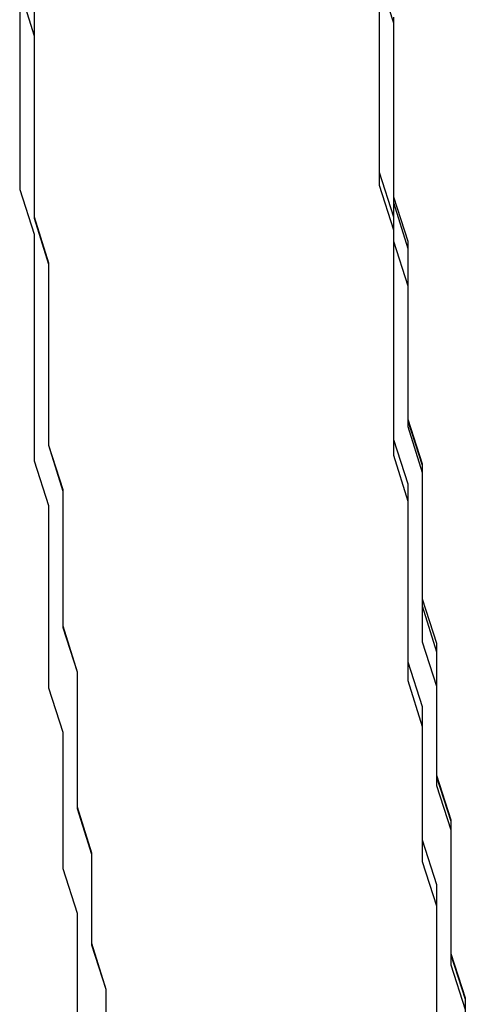
# Model space of a CAD drawing. Extents: x 1308 to 1608, y -227 to 658.
# Drawn here: x 1513 to 1513, y 196 to 196 of the extents above; entities that cross this region are included whole.
import ezdxf

# ---------------------------------------------------------------- set-up
doc = ezdxf.new("R2010")
doc.units = 0
doc.header["$LTSCALE"] = 20
doc.layers.get('0').update_dxf_attribs({"linetype": 'CONTINUOUS'})
doc.layers.add('STEMPEL', color=3, linetype='CONTINUOUS')

# ---------------------------------------------------------------- blocks, each defined once
blk = doc.blocks.new('A$CEB571979')
for points in [[(1159.36, -197.02, 0), (1159.36, -197.051, 0), (1159.36, -197.083, 0), (1159.36, -197.115, 0), (1159.36, -197.146, 0), (1159.36, -197.178, 0), (1159.37, -197.21, 0), (1159.37, -197.241, 0), (1159.37, -197.273, 0), (1159.37, -197.305, 0), (1159.37, -197.336, 0), (1159.38, -197.368, 0), (1159.38, -197.399, 0), (1159.38, -197.431, 0), (1159.38, -197.463, 0), (1159.39, -197.494, 0), (1159.39, -197.526, 0), (1159.39, -197.557, 0), (1159.39, -197.589, 0), (1159.4, -197.621, 0), (1159.4, -197.652, 0), (1159.4, -197.684, 0), (1159.41, -197.715, 0), (1159.41, -197.747, 0)], [(1159.35, -197.019, 0), (1159.36, -197.051, 0), (1159.36, -197.082, 0), (1159.36, -197.114, 0), (1159.36, -197.146, 0), (1159.36, -197.177, 0), (1159.37, -197.209, 0), (1159.37, -197.241, 0), (1159.37, -197.272, 0), (1159.37, -197.304, 0), (1159.37, -197.336, 0), (1159.38, -197.367, 0), (1159.38, -197.399, 0), (1159.38, -197.43, 0), (1159.38, -197.462, 0), (1159.39, -197.494, 0), (1159.39, -197.525, 0), (1159.39, -197.557, 0), (1159.39, -197.588, 0), (1159.4, -197.62, 0), (1159.4, -197.652, 0), (1159.4, -197.683, 0), (1159.41, -197.715, 0), (1159.41, -197.746, 0)], [(1159.35, -197.019, 0), (1159.36, -197.051, 0), (1159.36, -197.082, 0), (1159.36, -197.114, 0), (1159.36, -197.146, 0), (1159.36, -197.177, 0), (1159.37, -197.209, 0), (1159.37, -197.241, 0), (1159.37, -197.272, 0), (1159.37, -197.304, 0), (1159.37, -197.336, 0), (1159.38, -197.367, 0), (1159.38, -197.399, 0), (1159.38, -197.43, 0), (1159.38, -197.462, 0), (1159.39, -197.494, 0), (1159.39, -197.525, 0), (1159.39, -197.557, 0), (1159.39, -197.588, 0), (1159.4, -197.62, 0), (1159.4, -197.652, 0), (1159.4, -197.683, 0), (1159.41, -197.715, 0), (1159.41, -197.746, 0)], [(1159.36, -197.02, 0), (1159.36, -197.051, 0), (1159.36, -197.083, 0), (1159.36, -197.115, 0), (1159.36, -197.146, 0), (1159.36, -197.178, 0), (1159.37, -197.21, 0), (1159.37, -197.241, 0), (1159.37, -197.273, 0), (1159.37, -197.305, 0), (1159.37, -197.336, 0), (1159.38, -197.368, 0), (1159.38, -197.399, 0), (1159.38, -197.431, 0), (1159.38, -197.463, 0), (1159.39, -197.494, 0), (1159.39, -197.526, 0), (1159.39, -197.557, 0), (1159.39, -197.589, 0), (1159.4, -197.621, 0), (1159.4, -197.652, 0), (1159.4, -197.684, 0), (1159.41, -197.715, 0), (1159.41, -197.747, 0)], [(1159.35, -197.031, 0), (1159.35, -197.063, 0), (1159.35, -197.094, 0), (1159.35, -197.126, 0), (1159.35, -197.158, 0), (1159.36, -197.189, 0), (1159.36, -197.221, 0), (1159.36, -197.252, 0), (1159.36, -197.284, 0), (1159.36, -197.315, 0), (1159.36, -197.347, 0), (1159.37, -197.378, 0), (1159.37, -197.41, 0), (1159.37, -197.442, 0), (1159.37, -197.473, 0), (1159.37, -197.505, 0), (1159.38, -197.536, 0), (1159.38, -197.568, 0), (1159.38, -197.599, 0), (1159.38, -197.631, 0), (1159.39, -197.662, 0), (1159.39, -197.694, 0), (1159.39, -197.725, 0), (1159.39, -197.757, 0)], [(1159.35, -197.031, 0), (1159.35, -197.063, 0), (1159.35, -197.094, 0), (1159.35, -197.126, 0), (1159.35, -197.158, 0), (1159.36, -197.189, 0), (1159.36, -197.221, 0), (1159.36, -197.252, 0), (1159.36, -197.284, 0), (1159.36, -197.315, 0), (1159.36, -197.347, 0), (1159.37, -197.378, 0), (1159.37, -197.41, 0), (1159.37, -197.442, 0), (1159.37, -197.473, 0), (1159.37, -197.505, 0), (1159.38, -197.536, 0), (1159.38, -197.568, 0), (1159.38, -197.599, 0), (1159.38, -197.631, 0), (1159.39, -197.662, 0), (1159.39, -197.694, 0), (1159.39, -197.725, 0), (1159.39, -197.757, 0)]]:
    blk.add_polyline3d(points)
at = {"color": 1}
for points in [[(1159.61, -197.039, 0), (1159.61, -197.07, 0), (1159.61, -197.101, 0), (1159.61, -197.132, 0), (1159.61, -197.163, 0), (1159.62, -197.194, 0), (1159.62, -197.225, 0), (1159.62, -197.256, 0), (1159.62, -197.287, 0), (1159.62, -197.319, 0), (1159.63, -197.35, 0), (1159.63, -197.381, 0), (1159.63, -197.412, 0), (1159.63, -197.443, 0), (1159.64, -197.474, 0), (1159.64, -197.505, 0), (1159.64, -197.536, 0), (1159.64, -197.567, 0), (1159.65, -197.598, 0), (1159.65, -197.629, 0), (1159.65, -197.66, 0), (1159.65, -197.691, 0), (1159.66, -197.722, 0), (1159.66, -197.753, 0)], [(1159.61, -197.039, 0), (1159.61, -197.07, 0), (1159.61, -197.101, 0), (1159.61, -197.132, 0), (1159.61, -197.163, 0), (1159.62, -197.194, 0), (1159.62, -197.225, 0), (1159.62, -197.256, 0), (1159.62, -197.287, 0), (1159.62, -197.319, 0), (1159.63, -197.35, 0), (1159.63, -197.381, 0), (1159.63, -197.412, 0), (1159.63, -197.443, 0), (1159.64, -197.474, 0), (1159.64, -197.505, 0), (1159.64, -197.536, 0), (1159.64, -197.567, 0), (1159.65, -197.598, 0), (1159.65, -197.629, 0), (1159.65, -197.66, 0), (1159.65, -197.691, 0), (1159.66, -197.722, 0), (1159.66, -197.753, 0)], [(1159.6, -197.011, 0), (1159.61, -197.042, 0), (1159.61, -197.073, 0), (1159.61, -197.105, 0), (1159.61, -197.136, 0), (1159.61, -197.167, 0), (1159.62, -197.199, 0), (1159.62, -197.23, 0), (1159.62, -197.261, 0), (1159.62, -197.292, 0), (1159.62, -197.323, 0), (1159.63, -197.355, 0), (1159.63, -197.386, 0), (1159.63, -197.417, 0), (1159.63, -197.448, 0), (1159.64, -197.48, 0), (1159.64, -197.511, 0), (1159.64, -197.542, 0), (1159.64, -197.573, 0), (1159.65, -197.604, 0), (1159.65, -197.635, 0), (1159.65, -197.667, 0), (1159.65, -197.698, 0), (1159.66, -197.729, 0)], [(1159.61, -197.038, 0), (1159.61, -197.07, 0), (1159.61, -197.101, 0), (1159.61, -197.132, 0), (1159.61, -197.163, 0), (1159.61, -197.194, 0), (1159.62, -197.225, 0), (1159.62, -197.256, 0), (1159.62, -197.287, 0), (1159.62, -197.318, 0), (1159.63, -197.349, 0), (1159.63, -197.38, 0), (1159.63, -197.411, 0), (1159.63, -197.442, 0), (1159.63, -197.473, 0), (1159.64, -197.504, 0), (1159.64, -197.535, 0), (1159.64, -197.566, 0), (1159.65, -197.597, 0), (1159.65, -197.628, 0), (1159.65, -197.659, 0), (1159.65, -197.69, 0), (1159.66, -197.721, 0), (1159.66, -197.752, 0)], [(1159.61, -197.038, 0), (1159.61, -197.07, 0), (1159.61, -197.101, 0), (1159.61, -197.132, 0), (1159.61, -197.163, 0), (1159.61, -197.194, 0), (1159.62, -197.225, 0), (1159.62, -197.256, 0), (1159.62, -197.287, 0), (1159.62, -197.318, 0), (1159.63, -197.349, 0), (1159.63, -197.38, 0), (1159.63, -197.411, 0), (1159.63, -197.442, 0), (1159.63, -197.473, 0), (1159.64, -197.504, 0), (1159.64, -197.535, 0), (1159.64, -197.566, 0), (1159.65, -197.597, 0), (1159.65, -197.628, 0), (1159.65, -197.659, 0), (1159.65, -197.69, 0), (1159.66, -197.721, 0), (1159.66, -197.752, 0)], [(1159.6, -197.011, 0), (1159.61, -197.042, 0), (1159.61, -197.073, 0), (1159.61, -197.105, 0), (1159.61, -197.136, 0), (1159.61, -197.167, 0), (1159.62, -197.199, 0), (1159.62, -197.23, 0), (1159.62, -197.261, 0), (1159.62, -197.292, 0), (1159.62, -197.323, 0), (1159.63, -197.355, 0), (1159.63, -197.386, 0), (1159.63, -197.417, 0), (1159.63, -197.448, 0), (1159.64, -197.48, 0), (1159.64, -197.511, 0), (1159.64, -197.542, 0), (1159.64, -197.573, 0), (1159.65, -197.604, 0), (1159.65, -197.635, 0), (1159.65, -197.667, 0), (1159.65, -197.698, 0), (1159.66, -197.729, 0)], [(1159.61, -197.039, 0), (1159.61, -197.07, 0), (1159.61, -197.101, 0), (1159.61, -197.132, 0), (1159.61, -197.163, 0), (1159.62, -197.194, 0), (1159.62, -197.225, 0), (1159.62, -197.256, 0), (1159.62, -197.287, 0), (1159.62, -197.319, 0), (1159.63, -197.35, 0), (1159.63, -197.381, 0), (1159.63, -197.412, 0), (1159.63, -197.443, 0), (1159.64, -197.474, 0), (1159.64, -197.505, 0), (1159.64, -197.536, 0), (1159.64, -197.567, 0), (1159.65, -197.598, 0), (1159.65, -197.629, 0), (1159.65, -197.66, 0), (1159.65, -197.691, 0), (1159.66, -197.722, 0), (1159.66, -197.753, 0)], [(1159.61, -197.039, 0), (1159.61, -197.07, 0), (1159.61, -197.101, 0), (1159.61, -197.132, 0), (1159.61, -197.163, 0), (1159.62, -197.194, 0), (1159.62, -197.225, 0), (1159.62, -197.256, 0), (1159.62, -197.287, 0), (1159.62, -197.319, 0), (1159.63, -197.35, 0), (1159.63, -197.381, 0), (1159.63, -197.412, 0), (1159.63, -197.443, 0), (1159.64, -197.474, 0), (1159.64, -197.505, 0), (1159.64, -197.536, 0), (1159.64, -197.567, 0), (1159.65, -197.598, 0), (1159.65, -197.629, 0), (1159.65, -197.66, 0), (1159.65, -197.691, 0), (1159.66, -197.722, 0), (1159.66, -197.753, 0)], [(1159.6, -197.022, 0), (1159.6, -197.053, 0), (1159.6, -197.084, 0), (1159.6, -197.115, 0), (1159.6, -197.146, 0), (1159.61, -197.177, 0), (1159.61, -197.208, 0), (1159.61, -197.239, 0), (1159.61, -197.27, 0), (1159.61, -197.301, 0), (1159.61, -197.332, 0), (1159.62, -197.363, 0), (1159.62, -197.394, 0), (1159.62, -197.425, 0), (1159.62, -197.456, 0), (1159.62, -197.487, 0), (1159.63, -197.518, 0), (1159.63, -197.549, 0), (1159.63, -197.58, 0), (1159.63, -197.611, 0), (1159.64, -197.642, 0), (1159.64, -197.673, 0), (1159.64, -197.704, 0), (1159.64, -197.735, 0)], [(1159.6, -197.029, 0), (1159.6, -197.06, 0), (1159.6, -197.092, 0), (1159.6, -197.123, 0), (1159.6, -197.155, 0), (1159.61, -197.186, 0), (1159.61, -197.218, 0), (1159.61, -197.249, 0), (1159.61, -197.28, 0), (1159.61, -197.312, 0), (1159.61, -197.343, 0), (1159.62, -197.375, 0), (1159.62, -197.406, 0), (1159.62, -197.438, 0), (1159.62, -197.469, 0), (1159.62, -197.5, 0), (1159.63, -197.532, 0), (1159.63, -197.563, 0), (1159.63, -197.594, 0), (1159.63, -197.626, 0), (1159.64, -197.657, 0), (1159.64, -197.689, 0), (1159.64, -197.72, 0), (1159.64, -197.751, 0)], [(1159.6, -197.029, 0), (1159.6, -197.06, 0), (1159.6, -197.092, 0), (1159.6, -197.123, 0), (1159.6, -197.155, 0), (1159.61, -197.186, 0), (1159.61, -197.218, 0), (1159.61, -197.249, 0), (1159.61, -197.28, 0), (1159.61, -197.312, 0), (1159.61, -197.343, 0), (1159.62, -197.375, 0), (1159.62, -197.406, 0), (1159.62, -197.438, 0), (1159.62, -197.469, 0), (1159.62, -197.5, 0), (1159.63, -197.532, 0), (1159.63, -197.563, 0), (1159.63, -197.594, 0), (1159.63, -197.626, 0), (1159.64, -197.657, 0), (1159.64, -197.689, 0), (1159.64, -197.72, 0), (1159.64, -197.751, 0)], [(1159.6, -197.022, 0), (1159.6, -197.053, 0), (1159.6, -197.084, 0), (1159.6, -197.115, 0), (1159.6, -197.146, 0), (1159.61, -197.177, 0), (1159.61, -197.208, 0), (1159.61, -197.239, 0), (1159.61, -197.27, 0), (1159.61, -197.301, 0), (1159.61, -197.332, 0), (1159.62, -197.363, 0), (1159.62, -197.394, 0), (1159.62, -197.425, 0), (1159.62, -197.456, 0), (1159.62, -197.487, 0), (1159.63, -197.518, 0), (1159.63, -197.549, 0), (1159.63, -197.58, 0), (1159.63, -197.611, 0), (1159.64, -197.642, 0), (1159.64, -197.673, 0), (1159.64, -197.704, 0), (1159.64, -197.735, 0)]]:
    blk.add_polyline3d(points, dxfattribs=at)

msp = doc.modelspace()

# ---------------------------------------------------------------- block references
at = {"layer": 'STEMPEL'}
msp.add_blockref('A$CEB571979', (353.81357, 393.36816, -86.85777), dxfattribs=at)

doc.saveas('drawing.dxf')
